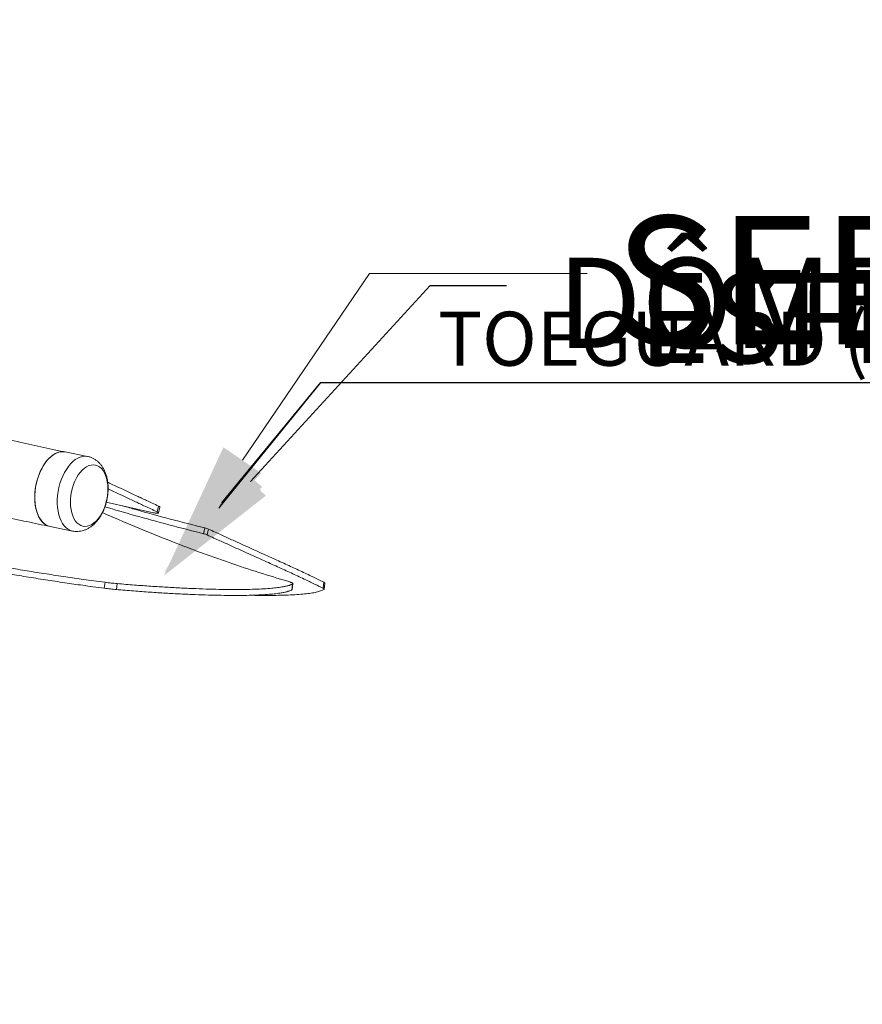
# Model space of a CAD drawing. Units: inches. Extents: x 13 to 613, y -175 to 158.
# Drawn here: x 510 to 536, y -61 to -30 of the extents above; entities that cross this region are included whole.
import ezdxf
from ezdxf import colors
from ezdxf.entities.mleader import LeaderData, LeaderLine
from ezdxf.math import Vec2, Vec3

# ---------------------------------------------------------------- set-up
doc = ezdxf.new("R2010")
doc.units = ezdxf.units.IN
doc.header["$MEASUREMENT"] = 0
for name, color, linetype in [('ENG PRODUCT CONST', 3, 'Continuous'), ('ENG PRODUCT TYP', 5, 'Continuous'), ('ENG PROJECT CONST', 141, 'Continuous'), ('ENG PROJECT TYP', 31, 'Continuous'), ('ES PRODUCT CONST', 3, 'Continuous'), ('ES PRODUCT TYP', 150, 'Continuous'), ('ES PROJECT CONST', 66, 'Continuous'), ('ES PROJECT TYP', 192, 'Continuous'), ('FR PRODUCT CONST', 1, 'Continuous'), ('FR PRODUCT TYP', 6, 'Continuous'), ('FR PROJECT CONST', 161, 'Continuous'), ('FR PROJECT TYP', 11, 'Continuous'), ('GER PRODUCT TYP', 94, 'Continuous')]:
    doc.layers.add(name, color=color, linetype=linetype)
doc.layers.add('GER PROJECT CONST', color=201, linetype='Continuous', plot=False)
doc.layers.add('GER PROJECT TYP', color=53, linetype='Continuous', plot=False)
doc.styles.add('Vortex annotative', font='arial.ttf')

msp = doc.modelspace()

# ---------------------------------------------------------------- linework, layer by layer
at = {"linetype": 'Continuous', "lineweight": 15}
for p, q in [((511.86702, -43.40189), (511.16657, -43.26098)), ((512.4856, -44.14534), (512.48236, -44.12552)), ((512.45034, -44.82874), (513.9245, -45.15846)), ((514.08002, -44.95121), (514.03475, -45.13016)), ((510.69816, -45.58933), (511.39862, -45.73024)), ((515.52311, -45.63204), (515.4825, -45.81269)), ((512.4102, -47.33048), (512.38504, -47.51538)), ((519.2425, -47.33048), (519.21733, -47.51538)), ((519.25092, -47.54561), (519.27574, -47.36053))]:
    msp.add_line(p, q, dxfattribs=at)
at = {"linetype": 'Continuous', "lineweight": 15, "flags": 128}
for points in [[(511.16665, -43.26099), (511.12426, -43.25479), (511.04868, -43.25479), (510.97174, -43.26851), (510.89434, -43.2958), (510.81738, -43.33632), (510.74177, -43.38961), (510.6684, -43.45504), (510.59812, -43.53184), (510.53176, -43.61912), (510.47009, -43.71584), (510.41385, -43.82088), (510.36368, -43.93301), (510.32019, -44.05091), (510.28387, -44.17319), (510.25515, -44.29843), (510.23437, -44.42515)], [(510.3899, -43.87184), (510.44341, -43.76337), (510.50266, -43.66266), (510.56695, -43.57089), (510.63552, -43.48913), (510.70757, -43.41835), (510.78225, -43.35937), (510.8587, -43.31288), (510.93601, -43.27944), (511.01328, -43.25943), (511.08959, -43.25308), (511.16407, -43.26048), (511.16657, -43.26098)], [(511.09035, -44.01276), (511.14387, -43.90429), (511.20311, -43.80357), (511.2674, -43.7118), (511.33597, -43.63004), (511.40802, -43.55926), (511.48271, -43.50028), (511.55915, -43.4538), (511.63646, -43.42035), (511.71373, -43.40034), (511.79005, -43.394), (511.86452, -43.4014), (511.86664, -43.40181)], [(510.69816, -45.58933), (510.62891, -45.56877), (510.56071, -45.53431), (510.49686, -45.48685), (510.43812, -45.42694), (510.38518, -45.35528), (510.33865, -45.27272), (510.29909, -45.18022), (510.26695, -45.07887), (510.2426, -44.96986), (510.22635, -44.85446), (510.21837, -44.73402), (510.21877, -44.60997), (510.22753, -44.48374), (510.24455, -44.35684), (510.26964, -44.23073), (510.3025, -44.1069), (510.34274, -43.9868), (510.3899, -43.87184)], [(511.47092, -44.16938), (511.52016, -44.07059), (511.57517, -43.97986), (511.63515, -43.8985), (511.69922, -43.82771), (511.76643, -43.76851), (511.83583, -43.72178), (511.90639, -43.68818), (511.97708, -43.66822), (512.04688, -43.66218), (512.11476, -43.67015), (512.17974, -43.69201), (512.24087, -43.72745), (512.29725, -43.77594), (512.34807, -43.83679), (512.39258, -43.9091), (512.43014, -43.99183), (512.46019, -44.08375), (512.48231, -44.18354), (512.49616, -44.28974), (512.50154, -44.40079), (512.49838, -44.51508), (512.48672, -44.63095), (512.46673, -44.7467), (512.43871, -44.86065), (512.40306, -44.97113), (512.3603, -45.07653), (512.31105, -45.17532), (512.25604, -45.26606), (512.19607, -45.34741), (512.13201, -45.41821), (512.06479, -45.4774), (511.99539, -45.52414), (511.92483, -45.55773), (511.85414, -45.5777), (511.78434, -45.58374), (511.71646, -45.57577), (511.65148, -45.55391), (511.59035, -45.51847), (511.53397, -45.46997), (511.48315, -45.40912), (511.43864, -45.33681), (511.40108, -45.25409), (511.37103, -45.16216), (511.34891, -45.06237), (511.33506, -44.95618), (511.32968, -44.84512), (511.33284, -44.73083), (511.3445, -44.61496), (511.36449, -44.49921), (511.39251, -44.38526), (511.42816, -44.27478), (511.47092, -44.16938)], [(511.3988, -45.73028), (511.32936, -45.70968), (511.26116, -45.67523), (511.19732, -45.62776), (511.13858, -45.56785), (511.08563, -45.49619), (511.03911, -45.41363), (510.99954, -45.32114), (510.9674, -45.21979), (510.94306, -45.11077), (510.9268, -44.99537), (510.91883, -44.87494), (510.91922, -44.75088), (510.92798, -44.62466), (510.94501, -44.49775), (510.9701, -44.37164), (511.00295, -44.24781), (511.0432, -44.12772), (511.09035, -44.01276)], [(510.23437, -44.42515), (510.22178, -44.55188), (510.21751, -44.67711), (510.22163, -44.7994), (510.23408, -44.9173), (510.25472, -45.02942), (510.2833, -45.13446), (510.31949, -45.23119), (510.36287, -45.31847), (510.41292, -45.39527), (510.46907, -45.4607), (510.53064, -45.51399), (510.59693, -45.55451), (510.66715, -45.58179), (510.69822, -45.58934)], [(514.07867, -45.16365), (514.1012, -45.07412), (514.12373, -44.98458)], [(515.63808, -45.66962), (515.61791, -45.75999), (515.59774, -45.85036)], [(512.7933, -47.3724), (512.78097, -47.46491), (512.76865, -47.55741)], [(518.26296, -47.38658), (518.25072, -47.4791), (518.23848, -47.57162)], [(518.25061, -47.55789), (518.26294, -47.46535), (518.27526, -47.37282)]]:
    msp.add_lwpolyline(points, dxfattribs=at)
at = {"linetype": 'Continuous', "lineweight": 15}
for points, knots in [([(511.16657, -43.26098), (511.03733, -43.23463), (510.65951, -43.15762), (510.03435, -43.02065), (509.29181, -42.84597), (508.55123, -42.65893), (507.81271, -42.45977), (507.07641, -42.24848), (506.34244, -42.02511), (505.61094, -41.78969), (504.88203, -41.54227), (504.15584, -41.2829), (503.4325, -41.01162), (502.71214, -40.72848), (501.99487, -40.43353), (501.28084, -40.12682), (500.57016, -39.80842), (499.86295, -39.47837), (499.15934, -39.13674), (498.45946, -38.78358), (497.76341, -38.41896), (497.07134, -38.04295), (496.38334, -37.65561), (495.69956, -37.25701), (495.02009, -36.84722), (494.34507, -36.42631), (493.67461, -35.99436), (493.00882, -35.55145), (492.34782, -35.09764), (491.69172, -34.63304), (491.04065, -34.1577), (490.39471, -33.67172), (489.75401, -33.17518), (489.11867, -32.66817), (488.48878, -32.15078), (487.8645, -31.62306), (487.2458, -31.08532), (486.63327, -30.53682), (486.15118, -30.09593), (485.8754, -29.83444), (485.79969, -29.76266)], [0, 0, 0, 0, 0.014113912, 0.041259878, 0.068404507, 0.095547104, 0.12268745, 0.149825568, 0.176961373, 0.204094658, 0.231225434, 0.258353573, 0.285479061, 0.312601772, 0.339721797, 0.366838947, 0.393953207, 0.421064682, 0.448173185, 0.475278849, 0.502381572, 0.5294814, 0.556578331, 0.583672372, 0.61076358, 0.63785194, 0.664937524, 0.692020299, 0.719100411, 0.746177812, 0.773252568, 0.800324767, 0.827394476, 0.854461685, 0.881526492, 0.908588967, 0.935649136, 0.962707119, 0.989762983, 1, 1, 1, 1]), ([(511.39923, -45.72899), (511.40835, -45.73121), (511.44686, -45.7406), (511.51688, -45.74468), (511.60714, -45.74112), (511.69636, -45.72495), (511.78375, -45.69766), (511.86901, -45.65916), (511.95177, -45.6096), (512.03163, -45.54892), (512.10794, -45.47727), (512.17979, -45.39511), (512.24619, -45.30342), (512.30615, -45.20361), (512.35895, -45.09722), (512.40416, -44.9857), (512.44151, -44.87024), (512.47082, -44.75194), (512.49188, -44.63179), (512.50447, -44.51076), (512.50836, -44.38979), (512.50323, -44.26978), (512.48871, -44.15167), (512.46434, -44.03646), (512.42968, -43.9255), (512.38602, -43.82416), (512.33491, -43.73389), (512.27835, -43.65546), (512.21536, -43.58645), (512.14412, -43.52513), (512.06483, -43.47283), (511.97804, -43.43281), (511.91126, -43.40971), (511.87338, -43.40398), (511.86616, -43.40288)], [0, 0, 0, 0, 0.00912903, 0.03855215, 0.06777576, 0.09706171, 0.12668947, 0.15692722, 0.18801311, 0.22010454, 0.25322652, 0.287226, 0.32181116, 0.35663768, 0.3914224, 0.42607781, 0.46060375, 0.49505289, 0.52950438, 0.56403895, 0.59873489, 0.63368831, 0.66898438, 0.70467001, 0.74071358, 0.77687865, 0.80902998, 0.84022944, 0.87046567, 0.89985724, 0.93176908, 0.96273459, 0.99289293, 1, 1, 1, 1]), ([(514.08002, -44.95121), (514.01525, -44.92117), (513.89216, -44.86409), (513.71589, -44.78155), (513.55776, -44.70721), (513.40068, -44.63337), (513.07092, -44.47838), (512.7662, -44.33439), (512.51194, -44.21331), (512.49356, -44.20455)], [0, 0, 0, 0, 0.12728447, 0.24188922, 0.3438218, 0.43345954, 0.54250054, 0.96692602, 1, 1, 1, 1]), ([(514.03475, -45.13016), (513.96978, -45.10005), (513.84632, -45.04282), (513.66953, -44.96008), (513.51094, -44.88556), (513.35336, -44.81151), (513.02547, -44.65751), (512.736, -44.52029), (512.50619, -44.41136)], [0, 0, 0, 0, 0.13224053, 0.25130915, 0.35721302, 0.45034243, 0.56363382, 1, 1, 1, 1]), ([(508.78598, -45.16368), (508.86581, -45.18344), (509.19899, -45.26593), (509.77412, -45.39559), (510.33207, -45.51524), (510.6359, -45.57673), (510.69816, -45.58933)], [0, 0, 0, 0, 0.12571335, 0.52468422, 0.90259601, 1, 1, 1, 1]), ([(512.32913, -45.15383), (512.66747, -45.30126), (513.35171, -45.59943), (514.35134, -46.0044), (515.33448, -46.38056), (516.28989, -46.72116), (517.22029, -47.03061), (517.81568, -47.2086), (518.11366, -47.29769)], [0, 0, 0, 0, 0.16345542, 0.33057286, 0.49767154, 0.6648659, 0.83227072, 1, 1, 1, 1]), ([(515.4825, -45.81269), (514.76306, -45.62848), (513.73374, -45.36494), (512.71378, -45.06377), (512.40672, -44.9731)], [0, 0, 0, 0, 0.69895091, 1, 1, 1, 1]), ([(515.52311, -45.63204), (514.80468, -45.44953), (513.95022, -45.23247), (513.10352, -44.98421), (512.96874, -44.94469)], [0, 0, 0, 0, 0.84080883, 1, 1, 1, 1]), ([(513.9245, -45.15846), (513.94136, -45.16166), (513.97265, -45.16761), (514.01439, -45.17316), (514.04608, -45.17445), (514.06837, -45.17199), (514.07991, -45.16616), (514.07854, -45.15698), (514.06362, -45.14474), (514.04464, -45.13516), (514.03475, -45.13016)], [0, 0, 0, 0, 0.13675041, 0.25385505, 0.37454592, 0.49882455, 0.6261492, 0.74596819, 0.86760678, 1, 1, 1, 1]), ([(514.12258, -44.9843), (514.12281, -44.98218), (514.12336, -44.97725), (514.10855, -44.96569), (514.08979, -44.95617), (514.08002, -44.95121)], [0, 0, 0, 0, 0.26494449, 0.61700114, 1, 1, 1, 1]), ([(512.4102, -47.33048), (512.29213, -47.31481), (512.06852, -47.28515), (511.75194, -47.24166), (511.46141, -47.20079), (511.17385, -47.15913), (510.78011, -47.10058), (510.2788, -47.02297), (509.52451, -46.89982), (508.61588, -46.74038), (507.55846, -46.53719), (506.51177, -46.31746), (505.71338, -46.13481), (505.1608, -46.0011), (504.85544, -45.92537), (504.55057, -45.84765), (504.22767, -45.76345), (503.99964, -45.70213), (503.87871, -45.66962)], [0, 0, 0, 0, 0.0406496, 0.07698779, 0.10901775, 0.1407175, 0.17606299, 0.2447498, 0.31370347, 0.43688004, 0.5600903, 0.68324385, 0.8060219, 0.84484563, 0.88213901, 0.91636194, 0.95564747, 1, 1, 1, 1]), ([(515.63808, -45.66962), (515.62271, -45.66325), (515.59197, -45.65052), (515.54607, -45.6382), (515.52311, -45.63204)], [0, 0, 0, 0, 0.50003904, 1, 1, 1, 1]), ([(519.2425, -47.33048), (519.21089, -47.31481), (519.15103, -47.28515), (519.06339, -47.24166), (518.9804, -47.20079), (518.89396, -47.15913), (518.77151, -47.10058), (518.60728, -47.02297), (518.34306, -46.89982), (517.99621, -46.74038), (517.54957, -46.53719), (517.06437, -46.31746), (516.66096, -46.1348), (516.36609, -46.0011), (516.19963, -45.92537), (516.02808, -45.84765), (515.84253, -45.76345), (515.70893, -45.70213), (515.63808, -45.66962)], [0, 0, 0, 0, 0.04064944, 0.07698772, 0.10901747, 0.14071725, 0.17606284, 0.24474963, 0.3137033, 0.43688005, 0.56009043, 0.68324393, 0.80602175, 0.84484566, 0.88213907, 0.91636215, 0.95564759, 1, 1, 1, 1]), ([(512.38504, -47.51538), (512.26678, -47.49968), (512.04281, -47.46993), (511.72573, -47.42634), (511.43473, -47.38536), (511.1467, -47.3436), (510.75231, -47.2849), (510.25016, -47.2071), (509.49458, -47.08364), (508.58436, -46.9238), (507.52506, -46.7201), (506.47647, -46.49982), (505.6766, -46.31671), (505.12297, -46.18267), (504.81702, -46.10676), (504.51155, -46.02884), (504.18802, -45.94443), (503.95954, -45.88296), (503.83837, -45.85036)], [0, 0, 0, 0, 0.04063483, 0.07696085, 0.10898069, 0.14067149, 0.17600781, 0.24468034, 0.3136232, 0.43679004, 0.5600018, 0.68316778, 0.80596796, 0.84480063, 0.88210354, 0.91633632, 0.95563339, 1, 1, 1, 1]), ([(515.59774, -45.85036), (515.58233, -45.84398), (515.5515, -45.83123), (515.5055, -45.81887), (515.4825, -45.81269)], [0, 0, 0, 0, 0.50006848, 1, 1, 1, 1]), ([(519.21733, -47.51538), (519.18554, -47.49968), (519.12532, -47.46993), (519.03717, -47.42634), (518.95372, -47.38536), (518.86681, -47.3436), (518.74372, -47.2849), (518.57865, -47.2071), (518.31314, -47.08364), (517.96472, -46.9238), (517.5162, -46.7201), (517.02908, -46.49982), (516.62418, -46.31671), (516.32826, -46.18267), (516.16122, -46.10676), (515.98907, -46.02884), (515.80288, -45.94443), (515.66883, -45.88296), (515.59774, -45.85036)], [0, 0, 0, 0, 0.040634953, 0.076960576, 0.108980597, 0.140671402, 0.176007719, 0.244680061, 0.313623022, 0.436790026, 0.560001929, 0.683167649, 0.805967881, 0.844800768, 0.88210373, 0.916336332, 0.95563366, 1, 1, 1, 1]), ([(512.7933, -47.3724), (512.75905, -47.36926), (512.69793, -47.36364), (512.60353, -47.35395), (512.50972, -47.34315), (512.44374, -47.33475), (512.4102, -47.33048)], [0, 0, 0, 0, 0.28022691, 0.49995725, 0.74587183, 1, 1, 1, 1]), ([(518.11366, -47.29769), (518.13117, -47.30306), (518.16209, -47.31255), (518.20208, -47.32614), (518.23134, -47.33825), (518.25718, -47.35137), (518.27343, -47.36406), (518.27734, -47.37645), (518.26799, -47.38303), (518.26296, -47.38658)], [0, 0, 0, 0, 0.14151793, 0.24976714, 0.37443577, 0.49985771, 0.66612996, 0.82033069, 1, 1, 1, 1]), ([(519.27493, -47.36042), (519.2752, -47.35836), (519.27588, -47.35317), (519.26489, -47.34313), (519.25005, -47.33474), (519.2425, -47.33048)], [0, 0, 0, 0, 0.244521, 0.61605248, 1, 1, 1, 1]), ([(512.76865, -47.55741), (512.73435, -47.55426), (512.67316, -47.54863), (512.57864, -47.53891), (512.48469, -47.52808), (512.41862, -47.51966), (512.38504, -47.51538)], [0, 0, 0, 0, 0.2801365, 0.49983673, 0.74577875, 1, 1, 1, 1]), ([(518.23848, -47.57162), (518.22589, -47.57701), (518.20247, -47.58705), (518.16731, -47.60045), (518.13159, -47.61242), (518.09158, -47.62362), (518.0463, -47.6349), (517.99687, -47.6457), (517.91319, -47.66185), (517.78414, -47.68151), (517.58519, -47.70299), (517.34787, -47.72039), (517.06844, -47.73301), (516.75742, -47.74019), (516.4157, -47.742), (516.04534, -47.73852), (515.64778, -47.72965), (515.22393, -47.71532), (514.77699, -47.69554), (514.30809, -47.67024), (513.8178, -47.63906), (513.30536, -47.60216), (512.94826, -47.57239), (512.76865, -47.55741)], [0, 0, 0, 0, 0.02349474, 0.04369972, 0.0606196, 0.07996935, 0.0999624, 0.11999732, 0.14000522, 0.1949597, 0.25001821, 0.31263354, 0.37501644, 0.43740036, 0.50001883, 0.56263048, 0.62501208, 0.68739719, 0.75001962, 0.81183049, 0.87394615, 0.93659502, 1, 1, 1, 1]), ([(518.26296, -47.38658), (518.2503, -47.39196), (518.22676, -47.40197), (518.19144, -47.41534), (518.15556, -47.42728), (518.11542, -47.43845), (518.06999, -47.4497), (518.02042, -47.46047), (517.93652, -47.47658), (517.80722, -47.4962), (517.60799, -47.51762), (517.37044, -47.53498), (517.09083, -47.54757), (516.77972, -47.55473), (516.43798, -47.55654), (516.06767, -47.55306), (515.67024, -47.54422), (515.24658, -47.52992), (514.7999, -47.51019), (514.33135, -47.48495), (513.84146, -47.45385), (513.32949, -47.41704), (512.97274, -47.38734), (512.7933, -47.3724)], [0, 0, 0, 0, 0.023487509, 0.043686909, 0.060602556, 0.079948373, 0.099937952, 0.119969969, 0.139976003, 0.194927511, 0.249987069, 0.312608036, 0.374999344, 0.437394035, 0.500024186, 0.562647278, 0.625038997, 0.687431657, 0.750058348, 0.811868631, 0.873978153, 0.936614657, 1, 1, 1, 1]), ([(516.92287, -47.73536), (516.99459, -47.73682), (517.19767, -47.74096), (517.50146, -47.74184), (517.83488, -47.73856), (518.13592, -47.72964), (518.40538, -47.71532), (518.64135, -47.69554), (518.84383, -47.67024), (519.01134, -47.63906), (519.1481, -47.60216), (519.21069, -47.57239), (519.24217, -47.55741)], [0, 0, 0, 0, 0.05728212, 0.1622088, 0.26712338, 0.37165297, 0.47618853, 0.58112148, 0.68469395, 0.78877762, 0.89375524, 1, 1, 1, 1]), ([(518.24916, -47.55769), (518.24952, -47.55863), (518.25162, -47.56406), (518.24442, -47.5682), (518.23848, -47.57162)], [0, 0, 0, 0, 0.17327698, 1, 1, 1, 1]), ([(519.24217, -47.55741), (519.24552, -47.55426), (519.25149, -47.54863), (519.25126, -47.53891), (519.24007, -47.52808), (519.22499, -47.51966), (519.21733, -47.51538)], [0, 0, 0, 0, 0.28013659, 0.49983115, 0.74577988, 1, 1, 1, 1])]:
    msp.add_open_spline(points, degree=3, knots=knots, dxfattribs=at)

# ---------------------------------------------------------------- leaders
at = {"layer": 'ENG PRODUCT CONST'}
ml = msp.add_multileader_mtext('Standard', dxfattribs=at)
ml.set_content('SEEFLOW{\\H1.0833x;™ PINE TREE LEAF}', color=256, style='Vortex annotative')
ml.set_leader_properties(color=256, lineweight=18)
ml.build(insert=Vec2(0, 0))
ml.multileader.update_dxf_attribs({"text_left_attachment_type": 5, "text_right_attachment_type": 5, "dogleg_length": 0, "arrow_head_size": 4.36364, "scale": 32})
ctx = ml.context
ctx.base_point, ctx.scale, ctx.arrow_head_size, ctx.landing_gap_size, ctx.plane_origin = Vec3(520.66577, -37.68642), 32, 4.36364, 5.5, Vec3(519.62988, -56.50215)
ctx.left_attachment, ctx.right_attachment, ctx.text_align_type = 5, 5, 2
notes = []
notes.append((ctx, [(0, (1, 1, 0), (520.66577, -37.68642), (1, 0), 0, [(0, [(514.24445, -47.1279)], 0, [])])]))
ctx.mtext.insert, ctx.mtext.width, ctx.mtext.alignment, ctx.mtext.flow_direction = Vec3(609.47213, -32.48658), 0.04, 3, 5
at = {"layer": 'ENG PRODUCT TYP'}
ml = msp.add_multileader_mtext('Standard', dxfattribs=at)
ml.set_content('SEEFLOW{\\H1.0833x;™ PINE TREE LEAF}', color=256, style='Vortex annotative')
ml.set_leader_properties()
ml.build(insert=Vec2(0, 0))
ml.multileader.update_dxf_attribs({"text_left_attachment_type": 5, "text_right_attachment_type": 5, "dogleg_length": 0, "scale": 32})
ctx = ml.context
ctx.base_point, ctx.scale, ctx.landing_gap_size, ctx.plane_origin = Vec3(522.55927, -38.06513), 32, 1.09091, Vec3(519.62988, -56.50215)
ctx.left_attachment, ctx.right_attachment, ctx.text_align_type = 5, 5, 2
notes.append((ctx, [(0, (1, 1, 0), (522.55927, -38.06513), (1, 0), 0, [(0, [(514.24445, -47.1279)], 0, [])])]))
ctx.mtext.insert, ctx.mtext.width, ctx.mtext.alignment, ctx.mtext.flow_direction = Vec3(606.95654, -32.86529), 0.04, 3, 5
at = {"layer": 'ENG PROJECT CONST'}
ml = msp.add_multileader_mtext('Standard', dxfattribs=at)
ml.set_content('SEEFLOW{\\H1.0833x;™ OMBRELLO DOME}', color=256, style='Vortex annotative')
ml.set_leader_properties(color=256, lineweight=18)
ml.build(insert=Vec2(0, 0))
ml.multileader.update_dxf_attribs({"text_left_attachment_type": 5, "text_right_attachment_type": 5, "dogleg_length": 0, "arrow_head_size": 2.72727, "scale": 60})
ctx = ml.context
ctx.base_point, ctx.scale, ctx.char_height, ctx.arrow_head_size, ctx.landing_gap_size, ctx.plane_origin = Vec3(519.15097, -41.09484), 60, 2.7272727, 2.72727, 0.9375, Vec3(518.64846, -56.61968)
ctx.left_attachment, ctx.right_attachment, ctx.text_align_type = 5, 5, 2
notes.append((ctx, [(0, (1, 1, 0), (519.15097, -41.09484), (1, 0), 0, [(0, [(514.24445, -47.1279)], 0, [])])]))
ctx.mtext.insert, ctx.mtext.alignment, ctx.mtext.flow_direction = Vec3(580.0644, -37.49709), 3, 5
at = {"layer": 'ENG PROJECT TYP'}
ml = msp.add_multileader_mtext('Standard', dxfattribs=at)
ml.set_content('SEEFLOW{\\H1.0833x;™ OMBRELLO DOME}', color=256, style='Vortex annotative')
ml.set_leader_properties()
ml.build(insert=Vec2(0, 0))
ml.multileader.update_dxf_attribs({"text_left_attachment_type": 5, "text_right_attachment_type": 5, "dogleg_length": 0, "arrow_head_size": 2.8125, "scale": 60})
ctx = ml.context
ctx.base_point, ctx.scale, ctx.char_height, ctx.arrow_head_size, ctx.landing_gap_size, ctx.plane_origin = Vec3(519.15097, -41.09484), 60, 2.8125, 2.8125, 1.25, Vec3(518.64846, -56.61968)
ctx.left_attachment, ctx.right_attachment, ctx.text_align_type = 5, 5, 2
notes.append((ctx, [(0, (1, 1, 0), (519.15097, -41.09484), (1, 0), 0, [(0, [(514.24445, -47.1279)], 0, [])])]))
ctx.mtext.insert, ctx.mtext.alignment, ctx.mtext.flow_direction = Vec3(582.25115, -37.38466), 3, 5
at = {"layer": 'ES PRODUCT CONST'}
ml = msp.add_multileader_mtext('Standard', dxfattribs=at)
ml.set_content('SEEFLOW{\\H1.0833x;™\\H0.92311x; }', color=256, style='Vortex annotative')
ml.set_leader_properties(color=256, lineweight=18)
ml.build(insert=Vec2(0, 0))
ml.multileader.update_dxf_attribs({"text_left_attachment_type": 5, "text_right_attachment_type": 5, "dogleg_length": 0, "scale": 32})
ctx = ml.context
ctx.base_point, ctx.scale, ctx.landing_gap_size, ctx.plane_origin = Vec3(519.15097, -41.09484), 32, 5.5, Vec3(515.6451, -46.56176)
ctx.left_attachment, ctx.right_attachment, ctx.text_align_type = 5, 5, 2
notes.append((ctx, [(0, (1, 1, 0), (519.15097, -41.09484), (1, 0), 0, [(0, [(514.24445, -47.1279)], 0, [])])]))
ctx.mtext.insert, ctx.mtext.alignment, ctx.mtext.flow_direction = Vec3(556.99346, -35.895), 3, 5
at = {"layer": 'ES PRODUCT TYP'}
ml = msp.add_multileader_mtext('Standard', dxfattribs=at)
ml.set_content('ESFERA OMBRELLO SEEFLOW{\\H1.0833x;™\\H0.92311x; }', color=256, style='Vortex annotative')
ml.set_leader_properties(lineweight=18)
ml.build(insert=Vec2(0, 0))
ml.multileader.update_dxf_attribs({"text_left_attachment_type": 5, "text_right_attachment_type": 5, "dogleg_length": 0, "scale": 32})
ctx = ml.context
ctx.base_point, ctx.scale, ctx.landing_gap_size, ctx.plane_origin = Vec3(519.15097, -41.09484), 32, 5.33333, Vec3(515.6451, -46.56176)
ctx.left_attachment, ctx.right_attachment, ctx.text_align_type = 5, 5, 2
notes.append((ctx, [(0, (1, 1, 0), (519.15097, -41.09484), (1, 0), 0, [(0, [(514.24445, -47.1279)], 0, [])])]))
ctx.mtext.insert, ctx.mtext.width, ctx.mtext.alignment, ctx.mtext.flow_direction = Vec3(613.15149, -35.895), 0.04, 3, 5
at = {"layer": 'ES PROJECT CONST'}
ml = msp.add_multileader_mtext('Standard', dxfattribs=at)
ml.set_content('ESFERA OMBRELLO SEEFLOW{\\H1.0833x;™\\H0.92311x; }', color=256, style='Vortex annotative')
ml.set_leader_properties(lineweight=18)
ml.build(insert=Vec2(0, 0))
ml.multileader.update_dxf_attribs({"text_left_attachment_type": 5, "text_right_attachment_type": 5, "dogleg_length": 0, "arrow_head_size": 2.8125, "scale": 60})
ctx = ml.context
ctx.base_point, ctx.scale, ctx.char_height, ctx.arrow_head_size, ctx.landing_gap_size, ctx.plane_origin = Vec3(519.15097, -41.09484), 60, 2.8125, 2.8125, 3.33333, Vec3(515.6451, -46.56176)
ctx.left_attachment, ctx.right_attachment, ctx.text_align_type = 5, 5, 2
notes.append((ctx, [(0, (1, 1, 0), (519.15097, -41.09484), (1, 0), 0, [(0, [(514.24445, -47.1279)], 0, [])])]))
ctx.mtext.insert, ctx.mtext.alignment, ctx.mtext.flow_direction = Vec3(584.82842, -37.4387), 3, 5
at = {"layer": 'ES PROJECT TYP'}
ml = msp.add_multileader_mtext('Standard', dxfattribs=at)
ml.set_content('ESFERA OMBRELLO SEEFLOW{\\H1.0833x;™\\H0.92311x; }', color=256, style='Vortex annotative')
ml.set_leader_properties(lineweight=18)
ml.build(insert=Vec2(0, 0))
ml.multileader.update_dxf_attribs({"text_left_attachment_type": 5, "text_right_attachment_type": 5, "dogleg_length": 0, "arrow_head_size": 2.8125, "scale": 60})
ctx = ml.context
ctx.base_point, ctx.scale, ctx.char_height, ctx.arrow_head_size, ctx.landing_gap_size, ctx.plane_origin = Vec3(519.15097, -41.09484), 60, 2.8125, 2.8125, 3.33333, Vec3(515.6451, -46.56176)
ctx.left_attachment, ctx.right_attachment, ctx.text_align_type = 5, 5, 2
notes.append((ctx, [(0, (1, 1, 0), (519.15097, -41.09484), (1, 0), 0, [(0, [(514.24445, -47.1279)], 0, [])])]))
ctx.mtext.insert, ctx.mtext.alignment, ctx.mtext.flow_direction = Vec3(584.82842, -37.4387), 3, 5
at = {"layer": 'FR PRODUCT CONST'}
ml = msp.add_multileader_mtext('Standard', dxfattribs=at)
ml.set_content(' EN SEEFLOW{\\H1.0833x;™\\H0.92311x; }', color=256, style='Vortex annotative')
ml.set_leader_properties()
ml.build(insert=Vec2(0, 0))
ml.multileader.update_dxf_attribs({"text_left_attachment_type": 5, "text_right_attachment_type": 5, "dogleg_length": 0, "scale": 32})
ctx = ml.context
ctx.base_point, ctx.scale, ctx.landing_gap_size, ctx.plane_origin = Vec3(519.15097, -41.09484), 32, 4, Vec3(516.62652, -46.44422)
ctx.left_attachment, ctx.right_attachment, ctx.text_align_type = 5, 5, 2
notes.append((ctx, [(0, (1, 1, 0), (519.15097, -41.09484), (1, 0), 0, [(0, [(514.24095, -47.12645)], 0, [])])]))
ctx.mtext.insert, ctx.mtext.width, ctx.mtext.alignment, ctx.mtext.flow_direction = Vec3(566.61215, -35.895), 0.04, 3, 5
at = {"layer": 'FR PRODUCT TYP'}
ml = msp.add_multileader_mtext('Standard', dxfattribs=at)
ml.set_content('DÔME OMBRELLO EN SEEFLOW{\\H1.0833x;™\\H0.92311x; }', color=256, style='Vortex annotative')
ml.set_leader_properties()
ml.build(insert=Vec2(0, 0))
ml.multileader.update_dxf_attribs({"text_left_attachment_type": 5, "text_right_attachment_type": 5, "dogleg_length": 0, "scale": 32})
ctx = ml.context
ctx.base_point, ctx.scale, ctx.landing_gap_size, ctx.plane_origin = Vec3(519.15097, -41.09484), 32, 1.09091, Vec3(516.62652, -46.44422)
ctx.left_attachment, ctx.right_attachment, ctx.text_align_type = 5, 5, 2
notes.append((ctx, [(0, (1, 1, 0), (519.15097, -41.09484), (1, 0), 0, [(0, [(514.24095, -47.12645)], 0, [])])]))
ctx.mtext.insert, ctx.mtext.width, ctx.mtext.alignment, ctx.mtext.flow_direction = Vec3(612.64167, -35.21865), 0.04, 3, 5
at = {"layer": 'FR PROJECT CONST'}
ml = msp.add_multileader_mtext('Standard', dxfattribs=at)
ml.set_content('DÔME OMBRELLO EN SEEFLOW{\\H1.0833x;™\\H0.92311x; }', color=256, style='Vortex annotative')
ml.set_leader_properties()
ml.build(insert=Vec2(0, 0))
ml.multileader.update_dxf_attribs({"text_left_attachment_type": 5, "text_right_attachment_type": 5, "dogleg_length": 0, "arrow_head_size": 2.8125, "scale": 60})
ctx = ml.context
ctx.base_point, ctx.scale, ctx.char_height, ctx.arrow_head_size, ctx.landing_gap_size, ctx.plane_origin = Vec3(519.15097, -41.09484), 60, 2.8125, 2.8125, 1.25, Vec3(515.6451, -46.56176)
ctx.left_attachment, ctx.right_attachment, ctx.text_align_type = 5, 5, 2
notes.append((ctx, [(0, (1, 1, 0), (519.15097, -41.09484), (1, 0), 0, [(0, [(514.24095, -47.12645)], 0, [])])]))
ctx.mtext.insert, ctx.mtext.alignment, ctx.mtext.flow_direction = Vec3(585.36957, -36.96314), 3, 5
at = {"layer": 'FR PROJECT TYP'}
ml = msp.add_multileader_mtext('Standard', dxfattribs=at)
ml.set_content('DÔME OMBRELLO EN SEEFLOW{\\H1.0833x;™\\H0.92311x; }', color=256, style='Vortex annotative')
ml.set_leader_properties()
ml.build(insert=Vec2(0, 0))
ml.multileader.update_dxf_attribs({"text_left_attachment_type": 5, "text_right_attachment_type": 5, "dogleg_length": 0, "arrow_head_size": 2.8125, "scale": 60})
ctx = ml.context
ctx.base_point, ctx.scale, ctx.char_height, ctx.arrow_head_size, ctx.landing_gap_size, ctx.plane_origin = Vec3(519.15097, -41.09484), 60, 2.8125, 2.8125, 1.25, Vec3(515.6451, -46.56176)
ctx.left_attachment, ctx.right_attachment, ctx.text_align_type = 5, 5, 2
notes.append((ctx, [(0, (1, 1, 0), (519.15097, -41.09484), (1, 0), 0, [(0, [(514.24095, -47.12645)], 0, [])])]))
ctx.mtext.insert, ctx.mtext.alignment, ctx.mtext.flow_direction = Vec3(585.36957, -36.96314), 3, 5
at = {"layer": 'GER PRODUCT TYP'}
ml = msp.add_multileader_mtext('Standard', dxfattribs=at)
ml.set_content('TOEGUARD (ZEHENSCHUTZ)', color=256, style='Vortex annotative')
ml.set_leader_properties()
ml.build(insert=Vec2(0, 0))
ml.multileader.update_dxf_attribs({"text_left_attachment_type": 5, "text_right_attachment_type": 5, "dogleg_length": 0, "scale": 32})
ctx = ml.context
ctx.base_point, ctx.scale, ctx.plane_origin = Vec3(519.15097, -41.09484), 32, Vec3(516.62652, -46.44422)
ctx.left_attachment, ctx.right_attachment, ctx.text_align_type = 5, 5, 2
notes.append((ctx, [(0, (1, 1, 0), (519.15097, -41.09484), (1, 0), 0, [(0, [(514.26749, -47.01669)], 0, [])])]))
ctx.mtext.insert, ctx.mtext.width, ctx.mtext.alignment, ctx.mtext.flow_direction = Vec3(599.35834, -35.84791), 0.04, 3, 5
at = {"layer": 'GER PROJECT CONST'}
ml = msp.add_multileader_mtext('Standard', dxfattribs=at)
ml.set_content('TOEGUARD (ZEHENSCHUTZ)', color=256, style='Vortex annotative')
ml.set_leader_properties()
ml.build(insert=Vec2(0, 0))
ml.multileader.update_dxf_attribs({"text_left_attachment_type": 5, "text_right_attachment_type": 5, "dogleg_length": 0, "arrow_head_size": 2.8125, "scale": 60})
ctx = ml.context
ctx.base_point, ctx.scale, ctx.char_height, ctx.arrow_head_size, ctx.landing_gap_size, ctx.plane_origin = Vec3(519.15097, -41.09484), 60, 1.6875, 2.8125, 1.25, Vec3(515.6451, -46.56176)
ctx.left_attachment, ctx.right_attachment, ctx.text_align_type = 5, 5, 2
notes.append((ctx, [(0, (1, 1, 0), (519.15097, -41.09484), (1, 0), 0, [(0, [(514.26749, -47.01669)], 0, [])])]))
ctx.mtext.insert, ctx.mtext.alignment, ctx.mtext.flow_direction = Vec3(553.3947, -38.88129), 3, 5
at = {"layer": 'GER PROJECT TYP'}
ml = msp.add_multileader_mtext('Standard', dxfattribs=at)
ml.set_content('TOEGUARD (ZEHENSCHUTZ)', color=256, style='Vortex annotative')
ml.set_leader_properties()
ml.build(insert=Vec2(0, 0))
ml.multileader.update_dxf_attribs({"text_left_attachment_type": 5, "text_right_attachment_type": 5, "dogleg_length": 0, "arrow_head_size": 2.8125, "scale": 60})
ctx = ml.context
ctx.base_point, ctx.scale, ctx.char_height, ctx.arrow_head_size, ctx.landing_gap_size, ctx.plane_origin = Vec3(519.15097, -41.09484), 60, 1.6875, 2.8125, 1.25, Vec3(515.6451, -46.56176)
ctx.left_attachment, ctx.right_attachment, ctx.text_align_type = 5, 5, 2
notes.append((ctx, [(0, (1, 1, 0), (519.15097, -41.09484), (1, 0), 0, [(0, [(514.26749, -47.01669)], 0, [])])]))
ctx.mtext.insert, ctx.mtext.alignment, ctx.mtext.flow_direction = Vec3(553.3947, -38.88129), 3, 5
for ctx, leaders in notes:
    for number, flags, end, landing, length, lines in leaders:
        leader = LeaderData()
        leader.index, (leader.has_last_leader_line, leader.has_dogleg_vector, leader.attachment_direction) = number, flags
        leader.last_leader_point, leader.dogleg_vector, leader.dogleg_length = Vec3(end), Vec3(landing), length
        for number, points, colour, breaks in lines:
            line = LeaderLine()
            line.index, line.vertices, line.color, line.breaks = number, Vec3.list(points), colors.encode_raw_color(colour), breaks
            leader.lines.append(line)
        ctx.leaders.append(leader)

doc.saveas('drawing.dxf')
